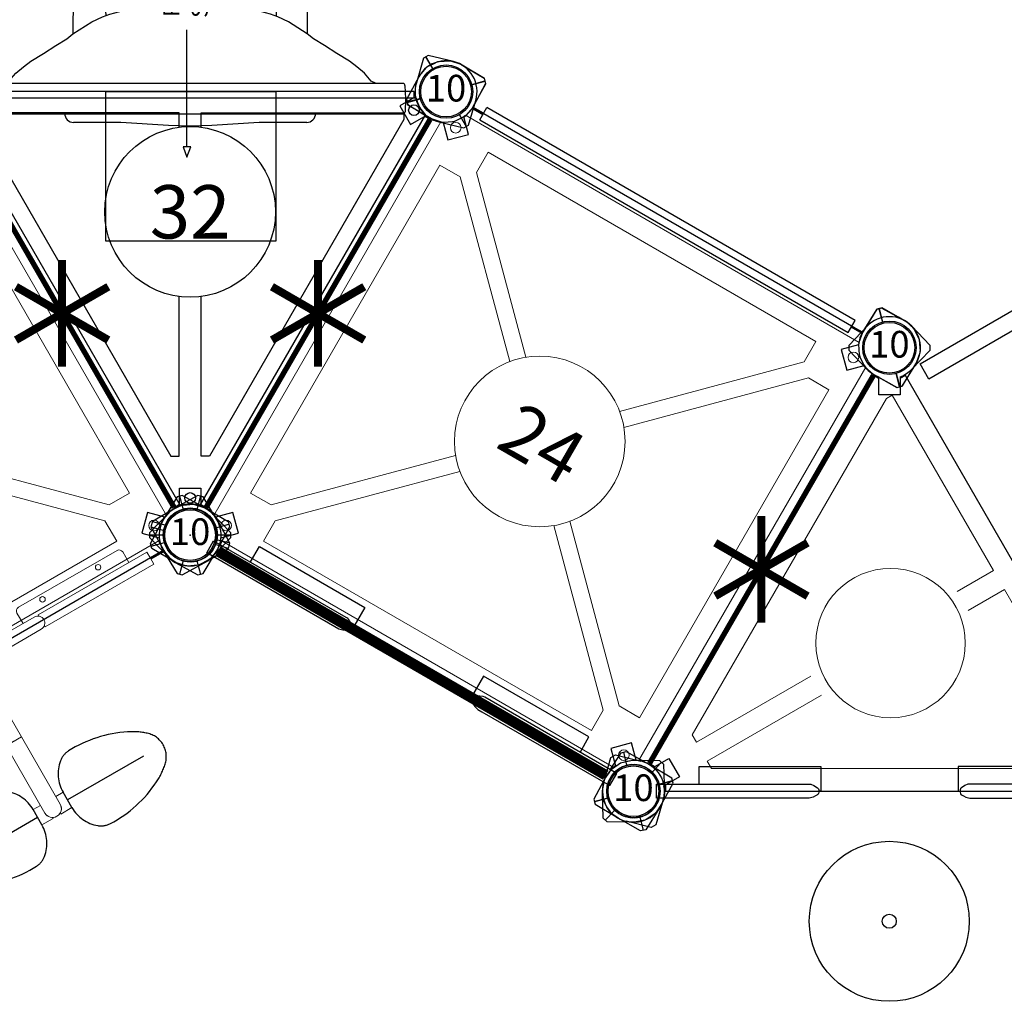
# Model space of a CAD drawing. Units: inches. Extents: x 5332 to 6002, y -5642 to -5013.
# Drawn here: x 5748 to 5840, y -5232 to -5140 of the extents above; entities that cross this region are included whole.
import ezdxf
from ezdxf.enums import TextEntityAlignment as Align

# ---------------------------------------------------------------- set-up
doc = ezdxf.new("R2010")
doc.units = ezdxf.units.IN
doc.header["$MEASUREMENT"] = 0
doc.linetypes.add('CENTERX2', pattern=[20.32, 12.7, -2.54, 2.54, -2.54])
for name, color, linetype in [('$AUDIT-BAD-LAYER', 7, 'Continuous'), ('2D_FOOTTREAD', 92, 'Continuous'), ('2D_KB_STEPSTONES', 1, 'Continuous'), ('2D_KBACCENT', 250, 'Continuous'), ('2D_KBPOST', 5, 'Continuous'), ('2D_KBSLIDE', 3, 'Continuous'), ('2D_KBVINYL', 1, 'Continuous'), ('CPSC_SITDOWN', 6, 'Continuous'), ('FT_FOOTING_SM', 3, 'Continuous'), ('TXT-HT', 7, 'Continuous')]:
    doc.layers.add(name, color=color, linetype=linetype)
doc.layers.get('FT_FOOTING_SM').off()
doc.styles.add('100', font='DCI.shx')
doc.styles.add('SIMPLEX', font='SIMPLEX')

# ---------------------------------------------------------------- blocks, each defined once
blk = doc.blocks.new('KBSQVD04')
at = {"layer": '2D_KBPOST', "elevation": -2}
for points in [[(-2.905, -0.068), (-2.851, -2.497), (-2.497, -2.851), (-0.068, -2.905, 0.114868), (1.222, -2.637), (2.416, -3.83), (3.83, -2.416), (2.637, -1.222, 0.114868), (2.905, 0.068), (2.851, 2.497), (2.497, 2.851), (0.068, 2.905, 0.427891)], [(47.932, 2.905), (45.503, 2.851), (45.149, 2.497), (45.095, 0.068, 0.114868), (45.363, -1.222), (44.17, -2.416), (45.584, -3.83), (46.778, -2.637, 0.114868), (48.068, -2.905), (50.497, -2.851), (50.851, -2.497), (50.905, -0.068, 0.427891)], [(0.068, -50.905), (2.497, -50.851), (2.851, -50.497), (2.905, -48.068, 0.114868), (2.637, -46.778), (3.83, -45.584), (2.416, -44.17), (1.222, -45.363, 0.114868), (-0.068, -45.095), (-2.497, -45.149), (-2.851, -45.503), (-2.905, -47.932, 0.427891)], [(50.905, -47.932), (50.851, -45.503), (50.497, -45.149), (48.068, -45.095, 0.114868), (46.778, -45.363), (45.584, -44.17), (44.17, -45.584), (45.363, -46.778, 0.114868), (45.095, -48.068), (45.149, -50.497), (45.503, -50.851), (47.932, -50.905, 0.427891)]]:
    blk.add_lwpolyline(points, format="xyb", close=True, dxfattribs=at)
at = {"layer": '2D_KBPOST', "const_width": 0.125, "elevation": -2}
for points in [[(2.674, 2.674), (1.768, 1.768)], [(45.326, 2.674), (46.232, 1.768)], [(-2.674, -2.674), (-1.768, -1.768)], [(50.674, -2.674), (49.768, -1.768)], [(-2.674, -45.326), (-1.768, -46.232)], [(50.674, -45.326), (49.768, -46.232)], [(2.674, -50.674), (1.768, -49.768)], [(45.326, -50.674), (46.232, -49.768)]]:
    blk.add_lwpolyline(points, dxfattribs=at)
at = {"layer": '2D_KBPOST'}
for centre in [(0, 0, -2), (48, 0, -2), (0, -48, -2), (48, -48, -2)]:
    blk.add_circle(centre, 2.5, dxfattribs=at)
at = {"layer": '2D_KBVINYL'}
for p, q in [((2.906, 0, -2), (45.094, 0, -2)), ((0, -45.094, -2), (0, -2.906, -2)), ((48, -2.906, -2), (48, -45.094, -2)), ((45.094, -48, -2), (2.906, -48, -2))]:
    blk.add_line(p, q, dxfattribs=at)
at = {"layer": '2D_KBVINYL', "lineweight": 15}
blk.add_lwpolyline([(45.305, -1, 0.218452), (47, -2.695), (47, -45.305, 0.218452), (45.305, -47), (2.695, -47, 0.218452), (1, -45.305), (1, -2.695, 0.218452), (2.695, -1)], format="xyb", close=True, dxfattribs=at)
for points in [[(6.25, -2.944), (41.75, -2.944), (41.75, -5.151), (29.08, -17.82)], [(18.92, -17.82), (6.25, -5.151), (6.25, -2.944)], [(2.944, -41.75), (2.944, -6.25), (5.151, -6.25), (17.82, -18.92)], [(45.056, -6.25), (45.056, -41.75), (42.849, -41.75), (30.18, -29.08)], [(30.18, -18.92), (42.849, -6.25), (45.056, -6.25)], [(17.82, -29.08), (5.151, -41.75), (2.944, -41.75)], [(41.75, -45.056), (6.25, -45.056), (6.25, -42.849), (18.92, -30.18)], [(29.08, -30.18), (41.75, -42.849), (41.75, -45.056)]]:
    blk.add_lwpolyline(points, dxfattribs=at)
for centre, radius in [((2.475, -2.475), 0.5), ((45.525, -2.475), 0.5), ((24, -24, -2), 8), ((2.475, -45.525), 0.5), ((45.525, -45.525), 0.5)]:
    blk.add_circle(centre, radius, dxfattribs=at)
at = {"layer": 'TXT-HT', "style": 'SIMPLEX', "flags": 8}
blk.add_attdef('LTHT', text='', height=5, dxfattribs=at).set_placement((24.318, -26.548, -2), align=Align.CENTER)
blk = doc.blocks.new('KBTRVD04')
at = {"layer": '2D_KBPOST', "elevation": -2}
for points in [[(-0.687, 2.824), (1.674, 3.4), (2.107, 3.15), (2.789, 0.817, -0.114868), (2.863, -0.498), (4.325, -1.342), (3.325, -3.074), (1.863, -2.23, -0.114868), (0.686, -2.824), (-1.674, -3.4), (-2.107, -3.15), (-2.789, -0.817, -0.427891)], [(48.687, 2.824), (46.326, 3.4), (45.893, 3.15), (45.211, 0.817, 0.114868), (45.137, -0.498), (43.675, -1.342), (44.675, -3.074), (46.137, -2.23, 0.114868), (47.314, -2.824), (49.674, -3.4), (50.107, -3.15), (50.789, -0.817, 0.427891)], [(21.898, -43.576), (20.219, -41.819), (20.219, -41.319), (21.898, -39.563, -0.114868), (23, -38.84), (23, -37.153), (25, -37.153), (25, -38.84, -0.114868), (26.102, -39.563), (27.781, -41.319), (27.781, -41.819), (26.102, -43.576, -0.427891)]]:
    blk.add_lwpolyline(points, format="xyb", close=True, dxfattribs=at)
at = {"layer": '2D_KBPOST', "const_width": 0.125, "elevation": -2}
for points in [[(1.891, 3.275), (1.25, 2.165)], [(46.109, 3.275), (46.75, 2.165)], [(-1.891, -3.275), (-1.25, -2.165)], [(49.891, -3.275), (49.25, -2.165)], [(20.219, -41.569), (21.5, -41.569)], [(27.781, -41.569), (26.5, -41.569)]]:
    blk.add_lwpolyline(points, dxfattribs=at)
at = {"layer": '2D_KBPOST'}
for centre in [(0, 0, -2), (48, 0, -2), (24, -41.569, -2)]:
    blk.add_circle(centre, 2.5, dxfattribs=at)
at = {"layer": '2D_KBVINYL'}
for points in [[(45, -0.594), (45, 0), (3, 0), (3, -0.594)], [(2.014, -2.301), (1.5, -2.598), (22.5, -38.971), (23.014, -38.674)], [(22.976, -3.335), (22.976, -1.991), (3.976, -1.991), (3.976, -2.625)], [(3.976, -2.625), (22.188, -34.168), (22.976, -34.168), (22.976, -19.203)], [(24.986, -38.674), (25.5, -38.971), (46.5, -2.598), (45.986, -2.301)], [(44.024, -1.991), (44.024, -2.625), (25.813, -34.168), (25.024, -34.168), (25.024, -19.203)], [(25.024, -3.335), (25.024, -1.991), (44.024, -1.991)]]:
    blk.add_lwpolyline(points, dxfattribs=at)
blk.add_lwpolyline([(23.108, -38.836), (1.921, -2.139, 0.159104), (2.813, -0.594), (45.187, -0.594, 0.159104), (46.079, -2.139), (24.892, -38.836, 0.159104)], format="xyb", close=True, dxfattribs=at)
for centre, radius in [((3.015, -1.741), 0.5), ((44.985, -1.741), 0.5), ((24, -11.269), 8), ((24, -38.088), 0.5)]:
    blk.add_circle(centre, radius, dxfattribs=at)
at = {"layer": 'TXT-HT', "style": 'SIMPLEX', "flags": 8}
blk.add_attdef('LTHT', text='', height=5, dxfattribs=at).set_placement((24, -13.769), align=Align.CENTER)
blk = doc.blocks.new('KB08PA00')
at = {"layer": '2D_KBVINYL', "elevation": -11}
for points, const_width in [([(24, -5), (24, 5)], 0.75), ([(19.67, -2.5), (28.33, 2.5)], 0.75), ([(19.67, 2.5), (28.33, -2.5)], 0.75), ([(3, 0), (45, 0)], 0.5)]:
    blk.add_lwpolyline(points, dxfattribs=dict(at, const_width=const_width))
blk = doc.blocks.new('KBTRST00')
at = {"layer": '2D_KBACCENT'}
blk.add_lwpolyline([(-0.946, -52.789, -1), (-1.762, -51.376), (20.311, -38.632), (21.127, -40.045)], format="xyb", close=True, dxfattribs=at)
at = {"layer": '2D_KBPOST'}
for p, q in [((45.211, 0.817), (45.893, 3.15)), ((45.893, 3.15), (46.326, 3.4)), ((46.326, 3.4), (48.687, 2.824)), ((43.676, -1.342), (45.137, -0.498)), ((50.789, -0.817), (50.107, -3.15)), ((44.676, -3.074), (43.676, -1.342)), ((46.137, -2.23), (44.676, -3.074)), ((49.674, -3.4), (47.314, -2.824)), ((50.107, -3.15), (49.674, -3.4)), ((23, -38.841), (23, -37.153)), ((23, -37.153), (25, -37.153)), ((25, -37.153), (25, -38.841)), ((20.219, -41.319), (21.898, -39.563)), ((26.103, -39.563), (27.781, -41.319)), ((20.219, -41.819), (20.219, -41.319)), ((27.781, -41.319), (27.781, -41.819)), ((21.898, -43.576), (20.219, -41.819)), ((27.781, -41.819), (26.102, -43.576))]:
    blk.add_line(p, q, dxfattribs=at)
blk.add_lwpolyline([(-2.789, -0.817), (-2.107, -3.15), (-1.674, -3.4), (0.687, -2.824, 0.114868), (1.863, -2.23), (3.325, -3.074), (4.325, -1.342), (2.863, -0.498, 0.114868), (2.789, 0.817), (2.107, 3.15), (1.674, 3.4), (-0.687, 2.824, 0.427891)], format="xyb", close=True, dxfattribs=at)
for centre in [(0, 0), (48, 0), (24, -41.569), (24, -41.569)]:
    blk.add_circle(centre, 2.5, dxfattribs=at)
for centre, start, end in [((48, 0), 343.66867, 76.33133), ((48, 0), 163.66317, 189.874), ((48, 0), 230.126, 256.33683), ((24, -41.569), 110.126, 136.33683), ((24, -41.569), 43.66317, 69.874), ((24, -41.569), 223.66867, 316.33133)]:
    blk.add_arc(centre, 2.906, start, end, dxfattribs=at)
at = {"layer": '2D_KBVINYL'}
for points in [[(45, -0.594), (45, 0), (3, 0), (3, -0.594)], [(2.014, -2.301), (1.5, -2.598), (22.5, -38.971), (23.014, -38.674)], [(24.986, -38.674), (25.5, -38.971), (46.5, -2.598), (45.986, -2.301)]]:
    blk.add_lwpolyline(points, dxfattribs=at)
at = {"layer": '2D_KBVINYL', "lineweight": 15}
for points in [[(3.712, -2.448), (4.261, -2.131), (40.684, -2.131), (41.078, -2.814), (30.359, -9.003)], [(16.617, -16.937), (13.212, -18.902), (3.712, -2.448)], [(24.285, -36.813), (42.497, -5.27), (42.102, -4.587), (31.383, -10.776)], [(17.641, -18.71), (14.236, -20.676), (23.736, -37.13), (24.285, -36.813)]]:
    blk.add_lwpolyline(points, dxfattribs=at)
blk.add_circle((23.893, -13.884), 7, dxfattribs=at)
blk = doc.blocks.new('KBLAPC07')
blk.add_point((0, 0))
blk.add_point((0, 0))
at = {"layer": '2D_KBACCENT', "extrusion": (-1.49966e-32, -6.12303e-17, -1)}
blk.add_lwpolyline([(-6.154, 0.648), (-6.154, 2.321), (-17.567, 2.321), (-17.567, 0.015), (-17.373, 0.015)], dxfattribs=at)
at = {"layer": '2D_KBACCENT', "extrusion": (1.49966e-32, -6.12303e-17, -1)}
blk.add_lwpolyline([(-41.846, 0.648), (-41.846, 2.321), (-30.433, 2.321), (-30.433, 0.015), (-30.627, 0.015)], dxfattribs=at)
at = {"layer": '2D_KBACCENT', "extrusion": (-1.49966e-32, -6.12303e-17, -1)}
blk.add_lwpolyline([(-2.174, -0.654), (-2.174, 0.648), (-16.475, 0.648), (-16.633, 0.648), (-16.918, 0.52), (-17.254, 0.328), (-17.288, 0.304, 0.183391), (-17.348, 0.219, 0.122364), (-17.348, -0.213, 0.1865), (-17.271, -0.324), (-17.185, -0.374), (-17.054, -0.451), (-16.848, -0.562), (-16.473, -0.664), (-16.048, -0.664)], format="xyb", close=True, dxfattribs=at)
at = {"layer": '2D_KBACCENT', "extrusion": (1.49966e-32, -6.12303e-17, -1)}
blk.add_lwpolyline([(-45.826, -0.654), (-45.826, 0.648), (-31.525, 0.648), (-31.367, 0.648), (-31.082, 0.52), (-30.746, 0.328), (-30.712, 0.304, -0.183391), (-30.652, 0.219, -0.122364), (-30.652, -0.213, -0.1865), (-30.729, -0.324), (-30.815, -0.374), (-30.946, -0.451), (-31.152, -0.562), (-31.527, -0.664), (-31.952, -0.664)], format="xyb", close=True, dxfattribs=at)
at = {"layer": '2D_KBPOST'}
for p, q in [((46.263, 1.798), (45.373, 2.72)), ((49.737, -1.798), (50.627, -2.72))]:
    blk.add_line(p, q, dxfattribs=at)
at = {"layer": '2D_KBPOST', "extrusion": (-1.30189e-16, 6.83578e-17, -1)}
for points in [[(-2.794, -0.655), (-2.732, -1.003), (-2.701, -1.084), (-2.672, -1.142), (-2.118, -1.986), (-2.081, -2.031), (-2.027, -2.084), (-1.201, -2.653), (-1.067, -2.706), (-0.089, -2.912), (2.47, -2.888), (2.828, -2.539), (2.907, -0.109), (2.903, 0.037), (2.729, 1.032), (2.682, 1.151), (2.293, 1.733), (2.09, 2.035), (1.97, 2.12), (1.21, 2.646), (1.084, 2.694), (0.096, 2.909), (-0.03, 2.898)], [(0.017, 2.902), (-2.452, 2.881), (-2.816, 2.53), (-2.884, 0.648)], [(-1.741, 1.79), (-2.634, 2.706)], [(2.649, -2.714), (1.749, -1.791)]]:
    blk.add_lwpolyline(points, dxfattribs=at)
at = {"layer": '2D_KBPOST'}
blk.add_lwpolyline([(45.117, 0.648), (45.193, 2.546), (45.553, 2.893)], dxfattribs=at)
blk.add_lwpolyline([(45.553, 2.893), (47.983, 2.906, -0.427891), (50.904, -0.118), (50.807, -2.546), (50.447, -2.893), (48.017, -2.906, -0.350795), (45.168, -0.655)], format="xyb", dxfattribs=at)
for centre, start, end in [((0, 0, 0.091), 15.03097, 344.82238), ((48, 0), 195.17762, 164.96903)]:
    blk.add_arc(centre, 2.5, start, end, dxfattribs=at)
at = {"layer": '2D_KBVINYL', "const_width": 1}
blk.add_lwpolyline([(3, 0), (45, 0)], dxfattribs=at)
blk = doc.blocks.new('KBPODC02')
at = {"layer": '2D_FOOTTREAD', "linetype": 'CENTERX2'}
for p, q in [((14.16, -15.747), (22.387, -15.747)), ((14.16, -15.747), (22.387, -15.747)), ((14.16, -15.747), (22.387, -15.747)), ((33.861, -15.747), (25.634, -15.747)), ((33.861, -15.747), (25.634, -15.747)), ((33.861, -15.747), (25.634, -15.747))]:
    blk.add_line(p, q, dxfattribs=at)
for points in [[(22.388, -16.578), (22.388, -14.917, 0.223835), (21.129, -12.243, 0.164613), (20.011, -11.818, 0.124777), (14.312, -13.038, 0.068826), (12.782, -14.077, 0.444631), (12.782, -17.418, 0.068826), (14.312, -18.457, 0.124776), (20.011, -19.677, 0.164614), (21.129, -19.251, 0.223833), (22.388, -16.578, 0.044858)], [(25.632, -16.578), (25.632, -14.917, -0.223835), (26.892, -12.243, -0.164613), (28.01, -11.818, -0.124777), (33.709, -13.038, -0.068826), (35.239, -14.077, -0.444631), (35.239, -17.418, -0.068826), (33.709, -18.457, -0.124776), (28.01, -19.677, -0.164614), (26.892, -19.251, -0.223833), (25.632, -16.578, -0.044858)]]:
    blk.add_lwpolyline(points, format="xyb", dxfattribs=at)
at = {"layer": '2D_KBACCENT', "linetype": 'Continuous', "lineweight": 15}
for p, q in [((17.337, 2.186), (6.676, 2.186)), ((41.345, 2.186), (30.684, 2.186)), ((6.282, 1.792), (6.282, 0.658)), ((17.731, 0.658), (17.731, 1.792)), ((30.29, 1.792), (30.29, 0.658)), ((41.739, 0.658), (41.739, 1.792)), ((16.097, 0.658), (4.325, 0.658)), ((4.325, 0.658), (4.325, -0.657)), ((16.097, 0.658), (16.097, 0.512)), ((31.51, 0.658), (16.51, 0.658)), ((43.695, 0.658), (31.924, 0.658)), ((31.924, 0.512), (31.924, 0.658)), ((43.695, 0.001), (43.695, 0.658)), ((43.695, -0.657), (43.695, 0.001)), ((4.325, -0.657), (16.097, -0.657)), ((16.097, -0.51), (16.097, -0.657)), ((16.51, -0.657), (23.292, -0.657)), ((23.203, -0.742), (23.203, -1.023)), ((24.491, -0.432), (23.529, -0.432)), ((24.729, -0.657), (31.51, -0.657)), ((24.818, -1.023), (24.818, -0.742)), ((31.924, -0.657), (31.924, -0.51)), ((31.924, -0.657), (43.695, -0.657)), ((24.818, -1.023), (23.203, -1.023)), ((23.06, -2.007), (23.06, -3.25)), ((24.961, -2.007), (23.06, -2.007)), ((24.961, -3.247), (24.961, -2.007)), ((23.06, -3.68), (23.06, -4.448)), ((24.961, -4.448), (24.961, -3.677)), ((24.961, -4.448), (23.06, -4.448)), ((23.18, -4.448), (23.18, -8.464)), ((24.841, -8.464), (24.841, -4.448)), ((23.18, -8.464), (23.18, -15.747)), ((23.18, -8.464), (24.841, -8.464)), ((24.01, -8.464), (23.18, -8.464)), ((24.841, -8.464), (24.01, -8.464)), ((24.841, -15.747), (24.841, -8.464)), ((23.18, -14.917), (22.388, -14.917)), ((25.632, -14.917), (24.841, -14.917)), ((22.388, -16.578), (23.583, -16.578)), ((23.583, -16.578), (23.583, -16.46)), ((24.437, -16.46), (24.437, -16.578)), ((24.437, -16.578), (25.632, -16.578))]:
    blk.add_line(p, q, dxfattribs=at)
at = {"layer": '2D_KBACCENT', "linetype": 'Continuous'}
for points in [[(23.205, -0.742), (23.529, -0.432)], [(24.491, -0.432), (24.816, -0.742)], [(23.06, -3.68), (23.06, -3.25)], [(24.961, -3.247), (24.961, -3.677)]]:
    blk.add_lwpolyline(points, dxfattribs=at)
at = {"layer": '2D_KBACCENT', "linetype": 'Continuous', "lineweight": 15}
for centre in [(8.999, 1.713), (15.014, 1.713), (33.006, 1.713), (39.022, 1.713)]:
    blk.add_circle(centre, 0.256, dxfattribs=at)
for centre, radius, start, end in [((6.676, 1.792), 0.394, 90, 180), ((17.337, 1.792), 0.394, 360, 90), ((30.684, 1.792), 0.394, 90, 180), ((41.345, 1.792), 0.394, 360, 90), ((16.51, 0.001), 0.657, 90, 270), ((31.51, 0.001), 0.657, 270, 90), ((27.397, -2.138), 4.34, 165.11239, 178.26921), ((20.623, -2.138), 4.34, 1.73079, 14.88761), ((24.01, -15.747), 0.831, 180, 0), ((24.01, -15.747), 0.831, 180, 270), ((24.01, -15.747), 0.831, 270, 0)]:
    blk.add_arc(centre, radius, start, end, dxfattribs=at)
at = {"layer": '2D_KBPOST'}
for points in [[(2.45, 2.873), (2.813, 2.51), (2.881, -0.02, -0.405775), (0.078, -2.899), (-2.475, -2.876), (-2.827, -2.525), (-2.929, -0.109, -0.420937), (-0.103, 2.896)], [(45.571, 2.873), (45.208, 2.51), (45.14, -0.02, 0.405775), (47.943, -2.899), (50.496, -2.876), (50.848, -2.525), (50.95, -0.109, 0.420937), (48.124, 2.896)]]:
    blk.add_lwpolyline(points, format="xyb", close=True, dxfattribs=at)
for points in [[(2.45, 2.873), (1.531, 1.943)], [(45.571, 2.873), (46.49, 1.943)], [(2.813, 2.51), (1.905, 1.603)], [(45.208, 2.51), (46.116, 1.603)], [(2.891, 0.001), (4.329, 0.001)], [(45.13, 0.001), (43.692, 0.001)], [(2.884, -0.11), (4.336, -0.11)], [(45.137, -0.11), (43.685, -0.11)], [(-2.827, -2.525), (-1.908, -1.606)], [(50.848, -2.525), (49.928, -1.606)]]:
    blk.add_lwpolyline(points, dxfattribs=at)
at = {"layer": '2D_KBPOST', "elevation": 34.34}
for points in [[(-2.474, -2.883), (-1.567, -1.935)], [(50.495, -2.883), (49.588, -1.935)]]:
    blk.add_lwpolyline(points, dxfattribs=at)
at = {"layer": '2D_KBPOST'}
for centre in [(0, 0), (48.021, 0)]:
    blk.add_circle(centre, 2.537, dxfattribs=at)
blk = doc.blocks.new('KB010P02')
at = {"layer": '2D_KBPOST'}
for radius in [2.5, 2.375]:
    blk.add_circle((0, 0), radius, dxfattribs=at)
at = {"layer": '2D_KBPOST', "style": 'SIMPLEX'}
blk.add_text('10', height=2.5, dxfattribs=at).set_placement((0, 0), align=Align.MIDDLE)
blk = doc.blocks.new('3')
at = {"layer": '$AUDIT-BAD-LAYER'}
for p, q in [((0, 10.003), (0, 14.511)), ((-9.997, 0), (-14.511, 0)), ((9.997, 0), (14.511, 0)), ((0, -10.003), (0, -14.511))]:
    blk.add_line(p, q, dxfattribs=at)
at = {"layer": '$AUDIT-BAD-LAYER', "const_width": 0.6}
blk.add_lwpolyline([(-9.997, 0, 1), (9.997, 0, 1)], format="xyb", close=True, dxfattribs=at)
for points in [[(3.869, 4.559), (0, 2.325), (-3.869, 4.559), (0, 6.792)], [(-4.559, 3.869), (-2.325, 0), (-4.559, -3.869), (-6.792, 0)], [(4.559, -3.869), (2.325, 0), (4.559, 3.869), (6.792, 0)], [(-3.869, -4.559), (0, -2.325), (3.869, -4.559), (0, -6.792)]]:
    blk.add_lwpolyline(points, close=True, dxfattribs=at)
blk = doc.blocks.new('KBELBS00')
at = {"layer": '2D_KBPOST'}
for p, q in [((-1.25, 2.165, 34.883), (-1.891, 3.275, 34.883)), ((49.25, 2.165, 36.883), (49.891, 3.275, 36.883)), ((1.25, -2.165, 34.883), (1.891, -3.275, 34.883)), ((46.75, -2.165, 36.883), (46.109, -3.275, 36.883))]:
    blk.add_line(p, q, dxfattribs=at)
for points, elevation in [([(2.107, -3.15), (2.789, -0.817, 0.427891), (0.687, 2.824), (-1.674, 3.4), (-2.107, 3.15), (-2.789, 0.817, 0.427948), (-0.686, -2.824), (1.674, -3.4)], 34.883), ([(49.674, 3.4), (47.313, 2.824, 0.427891), (45.211, -0.817), (45.893, -3.15), (46.326, -3.4), (48.686, -2.824, 0.427948), (50.789, 0.817), (50.107, 3.15)], 36.883)]:
    blk.add_lwpolyline(points, format="xyb", close=True, dxfattribs=dict(at, elevation=elevation))
for centre in [(0, 0, 34.883), (48, 0, 36.883)]:
    blk.add_circle(centre, 2.5, dxfattribs=at)
at = {"layer": '2D_KBSLIDE'}
for p, q in [((13.066, 2.884), (17.519, 2.884)), ((17.519, 2.884), (21.967, 3.16)), ((21.967, 3.16), (24, 3.237)), ((24, 3.237), (26.033, 3.16)), ((26.033, 3.16), (30.486, 2.884)), ((30.486, 2.884), (34.934, 2.884)), ((3.812, 0.66), (3.845, 1.887)), ((43.972, 2.091), (4.033, 2.091)), ((44.193, 0.66), (44.155, 1.887)), ((3.856, -0.561), (3.812, 0.66)), ((44.144, -0.561), (44.193, 0.66)), ((4.039, -0.771), (43.961, -0.771)), ((13.001, -5.416), (12.978, -9.293)), ((34.961, -12.494), (34.993, -5.421)), ((15.906, -14.204), (15.937, -7.066))]:
    blk.add_line(p, q, dxfattribs=at)
for points in [[(6.564, -0.765), (7.011, -0.986), (7.657, -1.732), (8.365, -2.34), (9.066, -2.865), (10.254, -3.583), (11.414, -4.312), (12.425, -4.959), (13.017, -5.428), (14.773, -6.544), (15.79, -7.014), (16.459, -7.252), (17.414, -7.522), (18.331, -7.716), (19.365, -7.843), (20.481, -7.964), (21.785, -8.091), (24, -8.202)], [(41.436, -0.765), (40.989, -0.986), (40.343, -1.732), (39.635, -2.34), (38.934, -2.865), (37.746, -3.583), (36.586, -4.312), (35.575, -4.959), (34.983, -5.428), (33.227, -6.544), (32.21, -7.014), (31.541, -7.252), (30.586, -7.522), (29.669, -7.716), (28.635, -7.843), (27.519, -7.964), (26.215, -8.091), (24, -8.202)]]:
    blk.add_lwpolyline(points, dxfattribs=at)
for points in [[(-1.238, -59.699, -0.919739), (-1.851, -56.738, 0.009099), (2.895, -54.992, 0.318266), (31.918, -7.118)], [(12.978, -9.293, -0.335537), (-7.133, -38.738, 0.793066), (-6.028, -41.478, 0.299736), (15.906, -13.141)], [(-7.301, -38.876), (-8.122, -39.246, 0.222626), (-9.138, -41.252, 0.183344), (-4.05, -58.892, 0.424339), (-1.238, -59.699, -0.007294), (3.867, -58.019, 0.291014), (34.961, -12.494)]]:
    blk.add_lwpolyline(points, format="xyb", dxfattribs=at)
for centre, radius, start, end in [((13.069, 2.058), 0.826, 90.15395, 180.98812), ((34.938, 2.07), 0.813, 358.13952, 90.33268), ((4.039, 1.897), 0.194, 91.83488, 183.00414), ((43.96, 1.897), 0.195, 357.02949, 86.42954), ((4.059, -0.569), 0.203, 177.74321, 264.20027), ((43.954, -0.58), 0.191, 272.16564, 5.89088)]:
    blk.add_arc(centre, radius, start, end, dxfattribs=at)
at = {"layer": 'CPSC_SITDOWN'}
blk.add_line((24.296, 5.166), (24.296, -5.794), dxfattribs=at)
for points in [[(15.968, 14), (31.918, 14), (31.918, 0), (15.968, 0)], [(24.296, 5.166), (24.644, 5.166), (24.296, 6.13), (23.947, 5.166)]]:
    blk.add_lwpolyline(points, close=True, dxfattribs=at)
at = {"layer": 'FT_FOOTING_SM'}
for p in [(-4.448, -38.11), (3.15, -56)]:
    blk.add_blockref('3', p, dxfattribs=at)
at = {"layer": 'CPSC_SITDOWN', "style": '100'}
for s, p in [('Sitdown Area', (22.353, -6.919)), ("Req'd level", (25.011, -7.002))]:
    blk.add_text(s, height=1.4949, rotation=270, dxfattribs=at).set_placement(p)
blk = doc.blocks.new('KBSPDR00')
at = {"layer": '2D_KBACCENT'}
for points in [[(4.058, 0.699), (4.058, -0.609)], [(43.942, 0.699), (43.942, -0.62)]]:
    blk.add_lwpolyline(points, dxfattribs=at)
at = {"layer": '2D_KBACCENT', "elevation": -0.038}
for points in [[(43.942, 0.699), (4.058, 0.699)], [(4.058, -0.609), (43.942, -0.62)]]:
    blk.add_lwpolyline(points, dxfattribs=at)
at = {"layer": '2D_KBPOST'}
for p, q in [((46.938, 2.705, 0.056), (47.916, 2.909, 0.056)), ((47.916, 2.909, 0.056), (50.475, 2.879, 0.056)), ((50.475, 2.879, 0.056), (50.832, 2.53, 0.056)), ((45.329, 1.145, 0.056), (45.885, 1.988, 0.056)), ((45.885, 1.988, 0.056), (45.922, 2.032, 0.056)), ((45.922, 2.032, 0.056), (45.976, 2.086, 0.056)), ((45.976, 2.086, 0.056), (46.804, 2.652, 0.056)), ((46.804, 2.652, 0.056), (46.938, 2.705, 0.056)), ((50.654, 2.704, 0.056), (49.752, 1.784, 0.056)), ((50.832, 2.53, 0.056), (50.906, 0.099, 0.056)), ((45.095, 0.036, 0.056), (45.269, 1.006, 0.056)), ((45.269, 1.006, 0.056), (45.3, 1.088, 0.056)), ((45.3, 1.088, 0.056), (45.329, 1.145, 0.056)), ((45.095, -0.093, 0.056), (45.095, 0.036, 0.056)), ((50.906, 0.099, 0.056), (50.901, -0.046, 0.056)), ((45.177, -2.527, 0.056), (45.095, -0.093, 0.056)), ((50.901, -0.046, 0.056), (50.726, -1.041, 0.056)), ((46.253, -1.789, 0.056), (45.359, -2.702, 0.056)), ((50.287, -1.742, 0.056), (50.084, -2.043, 0.056)), ((50.678, -1.16, 0.056), (50.287, -1.742, 0.056)), ((50.726, -1.041, 0.056), (50.678, -1.16, 0.056)), ((45.54, -2.878, 0.056), (45.177, -2.527, 0.056)), ((49.076, -2.7, 0.056), (48.088, -2.912, 0.056)), ((49.202, -2.652, 0.056), (49.076, -2.7, 0.056)), ((49.964, -2.127, 0.056), (49.202, -2.652, 0.056)), ((50.084, -2.043, 0.056), (49.964, -2.127, 0.056)), ((47.311, -2.897, 0.056), (45.54, -2.878, 0.056)), ((47.962, -2.901, 0.056), (47.311, -2.897, 0.056)), ((48.088, -2.912, 0.056), (47.962, -2.901, 0.056))]:
    blk.add_line(p, q, dxfattribs=at)
for points, elevation in [([(0.689, -2.897), (2.46, -2.878), (2.823, -2.527), (2.905, -0.093), (2.905, 0.036), (2.731, 1.006), (2.7, 1.088), (2.671, 1.145), (2.115, 1.988), (2.078, 2.032), (2.024, 2.086), (1.196, 2.652), (1.062, 2.705), (0.084, 2.909), (-2.475, 2.879), (-2.832, 2.53), (-2.906, 0.099), (-2.901, -0.046), (-2.726, -1.041), (-2.678, -1.16), (-2.287, -1.742), (-2.084, -2.043), (-1.964, -2.127), (-1.202, -2.652), (-1.076, -2.7), (-0.088, -2.912), (0.038, -2.901)], 0.014), ([(-2.654, 2.704), (-1.752, 1.784)], -0.033), ([(2.891, 0.123), (4.058, 0.121)], 0.013), ([(45.109, 0.123), (43.942, 0.121)], 0.056), ([(4.058, -0.001), (2.889, -0.002)], 0.013), ([(43.942, -0.001), (45.111, -0.002)], 0.056), ([(1.747, -1.789), (2.641, -2.702)], 0.014), ([(0.038, -2.901), (0.689, -2.897)], -0.033)]:
    blk.add_lwpolyline(points, dxfattribs=dict(at, elevation=elevation))
for centre in [(0, 0, 0.014), (48, 0, 0.056)]:
    blk.add_circle(centre, 2.5, dxfattribs=at)
blk = doc.blocks.new('KBSTPS00')
at = {"layer": '2D_KB_STEPSTONES'}
for radius in [7.5, 0.656]:
    blk.add_circle((0, 0), radius, dxfattribs=at)
blk = doc.blocks.new('KBLPPA01')
at = {"layer": '2D_KBACCENT', "extrusion": (-1.49966e-32, -6.12303e-17, -1), "elevation": 0.005}
blk.add_lwpolyline([(-6.154, 0.648), (-6.154, 2.321), (-17.567, 2.321), (-17.567, 0.015), (-17.373, 0.015)], dxfattribs=at)
at = {"layer": '2D_KBACCENT', "extrusion": (1.49966e-32, -6.12303e-17, -1), "elevation": 0.005}
blk.add_lwpolyline([(-41.846, 0.648), (-41.846, 2.321), (-30.433, 2.321), (-30.433, 0.015), (-30.627, 0.015)], dxfattribs=at)
at = {"layer": '2D_KBACCENT', "extrusion": (-1.49966e-32, -6.12303e-17, -1), "elevation": 0.005}
blk.add_lwpolyline([(-2.174, -0.654), (-2.174, 0.648), (-16.475, 0.648), (-16.633, 0.648), (-16.918, 0.52), (-17.254, 0.328), (-17.288, 0.304, 0.183391), (-17.348, 0.219, 0.122364), (-17.348, -0.213, 0.1865), (-17.271, -0.324), (-17.185, -0.374), (-17.054, -0.451), (-16.848, -0.562), (-16.473, -0.664), (-16.048, -0.664)], format="xyb", close=True, dxfattribs=at)
at = {"layer": '2D_KBACCENT', "extrusion": (1.49966e-32, -6.12303e-17, -1), "elevation": 0.005}
blk.add_lwpolyline([(-45.826, -0.654), (-45.826, 0.648), (-31.525, 0.648), (-31.367, 0.648), (-31.082, 0.52), (-30.746, 0.328), (-30.712, 0.304, -0.183391), (-30.652, 0.219, -0.122364), (-30.652, -0.213, -0.1865), (-30.729, -0.324), (-30.815, -0.374), (-30.946, -0.451), (-31.152, -0.562), (-31.527, -0.664), (-31.952, -0.664)], format="xyb", close=True, dxfattribs=at)
at = {"layer": '2D_KBPOST'}
for p, q in [((46.263, 1.798), (45.373, 2.72)), ((49.737, -1.798), (50.627, -2.72))]:
    blk.add_line(p, q, dxfattribs=at)
at = {"layer": '2D_KBPOST', "extrusion": (-1.30189e-16, 6.83578e-17, -1), "elevation": 0.005}
for points in [[(-2.794, -0.655), (-2.732, -1.003), (-2.701, -1.084), (-2.672, -1.142), (-2.118, -1.986), (-2.081, -2.031), (-2.027, -2.084), (-1.201, -2.653), (-1.067, -2.706), (-0.089, -2.912), (2.47, -2.888), (2.828, -2.539), (2.907, -0.109), (2.903, 0.037), (2.729, 1.032), (2.682, 1.151), (2.293, 1.733), (2.09, 2.035), (1.97, 2.12), (1.21, 2.646), (1.084, 2.694), (0.096, 2.909), (0.017, 2.902)], [(0.017, 2.902), (-2.452, 2.881), (-2.816, 2.53), (-2.884, 0.648)], [(-1.741, 1.79), (-2.634, 2.706)], [(2.649, -2.714), (1.749, -1.791)]]:
    blk.add_lwpolyline(points, dxfattribs=at)
at = {"layer": '2D_KBPOST'}
blk.add_lwpolyline([(45.117, 0.648), (45.193, 2.546), (45.553, 2.893)], dxfattribs=at)
blk.add_lwpolyline([(45.553, 2.893), (47.983, 2.906, -0.427891), (50.904, -0.118), (50.807, -2.546), (50.447, -2.893), (48.017, -2.906, -0.350795), (45.168, -0.655)], format="xyb", dxfattribs=at)
for centre, start, end in [((0, 0, 0.091), 15.03097, 344.82238), ((48, 0), 195.17762, 164.96903)]:
    blk.add_arc(centre, 2.5, start, end, dxfattribs=at)

msp = doc.modelspace()

# ---------------------------------------------------------------- block references
for name, p, rotation in [('KBELBS00', (5787.976, -5146.919, 32), 180), ('KBSPDR00', (5829.546, -5170.919, 24), 150.0000454596879), ('KB08PA00', (5763.976, -5188.488, 40), 120), ('KB08PA00', (5763.976, -5188.488, 32), 60.00000000000006), ('KBTRST00', (5853.546, -5212.488, 16), 179.9999032258555), ('KB08PA00', (5805.546, -5212.488, 24), 60.00000000000005), ('KBPODC02', (5722.407, -5212.488, 40), 30), ('KBLAPC07', (5763.976, -5188.488, 24), 330.0000000000001)]:
    msp.add_blockref(name, p, dxfattribs=dict(rotation=rotation))
ref = msp.add_blockref('KBSQVD04', (5698.407, -5170.919, 40), dxfattribs=dict(rotation=30))
ref.add_attrib('LTHT', '40', dxfattribs={"layer": 'TXT-HT', "height": 5, "rotation": 30, "style": 'SIMPLEX'}).set_placement((5732.741, -5181.752, 38), align=Align.CENTER)
ref = msp.add_blockref('KBSQVD04', (5787.976, -5146.919, 24), dxfattribs=dict(rotation=330.0000000000001))
ref.add_attrib('LTHT', '24', dxfattribs={"layer": 'TXT-HT', "height": 5, "rotation": 330, "style": 'SIMPLEX'}).set_placement((5795.762, -5182.07, 22), align=Align.CENTER)
ref = msp.add_blockref('KBTRVD04', (5739.976, -5146.919, 32))
ref.add_attrib('LTHT', '32', dxfattribs={"layer": 'TXT-HT', "height": 5, "style": 'SIMPLEX'}).set_placement((5763.976, -5160.688, 32), align=Align.CENTER)
for name, p in [('KB010P02', (5787.976, -5146.919)), ('KB010P02', (5829.546, -5170.919)), ('KB010P02', (5763.976, -5188.488)), ('KBLPPA01', (5805.546, -5212.488, 24)), ('KB010P02', (5805.546, -5212.488)), ('KBSTPS00', (5829.535, -5224.682, 12))]:
    msp.add_blockref(name, p)

doc.saveas('drawing.dxf')
